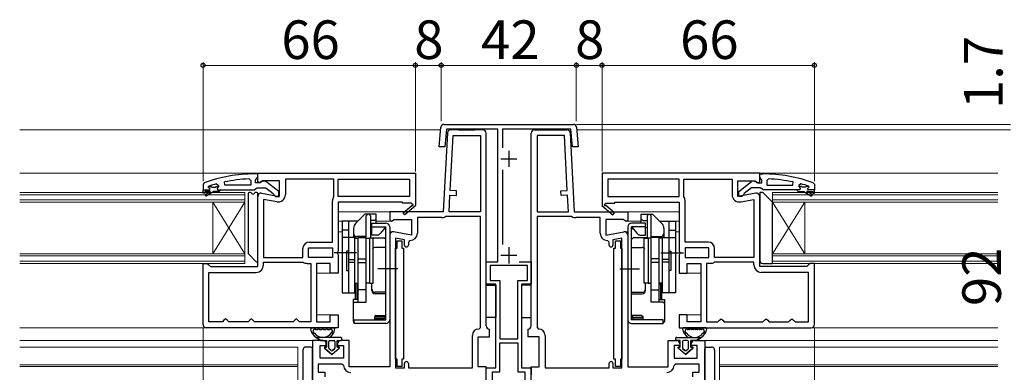
# Model space of a CAD drawing. Extents: x 105 to 1155, y 126 to 1688.
# Drawn here: x 448 to 754, y 696 to 805 of the extents above; entities that cross this region are included whole.
import ezdxf

# ---------------------------------------------------------------- set-up
doc = ezdxf.new("R2010")
doc.units = 0
for name, color, linetype, lineweight in [('YKK_11', 7, 'CONTINUOUS', 30), ('YKK_12', 2, 'CONTINUOUS', 13), ('YKK_13', 4, 'CONTINUOUS', 30), ('YKK_D', 6, 'CONTINUOUS', 13)]:
    doc.layers.add(name, color=color, linetype=linetype, lineweight=lineweight)
doc.styles.add('text-b', font='txt')

msp = doc.modelspace()

# ---------------------------------------------------------------- linework, layer by layer
at = {"layer": 'YKK_11', "linetype": 'ByBlock', "lineweight": -2, "ltscale": 0.5}
for p, q in [((578.37, 765.7), (578.92, 771.79)), ((579.91, 772.7), (620.09, 772.7)), ((621.08, 771.79), (621.63, 765.7)), ((580.67, 771.2), (580.18, 765.7)), ((596.6, 771.2), (580.67, 771.2)), ((596.6, 730), (596.6, 771.2)), ((619.33, 771.2), (598.1, 771.2)), ((598.1, 771.2), (598.1, 765.42)), ((619.82, 765.7), (619.33, 771.2)), ((580.18, 765.7), (578.37, 765.7)), ((621.63, 765.7), (619.82, 765.7)), ((522, 757.3), (521, 757.3)), ((521.65, 755.78), (522, 756.26)), ((522, 757.5), (571, 757.5)), ((522, 754.88), (522, 757.5)), ((522, 756.26), (522, 757.3)), ((571, 757.5), (571, 747.63)), ((598.1, 758.58), (598.1, 735.32)), ((678, 757.5), (629, 757.5)), ((629, 757.5), (629, 747.63)), ((678, 754.88), (678, 757.5)), ((678, 756.26), (678, 757.3)), ((678, 757.3), (679, 757.3)), ((678.35, 755.78), (678, 756.26)), ((505.33, 754.55), (505, 754.08)), ((505, 754.08), (505, 752.3)), ((506.6, 753.21), (506.67, 753.4)), ((506.6, 753.2), (506.6, 753.21)), ((506.9, 752.9), (506.6, 753.2)), ((506.67, 753.4), (506.8, 753.5)), ((506.67, 753.4), (507.51, 753.4)), ((507.51, 753.4), (507.8, 753.14)), ((507.8, 753.14), (508.8, 753.14)), ((508.8, 753.14), (509.09, 753.4)), ((509.09, 753.4), (509.8, 753.4)), ((509.17, 754.22), (509.8, 753.73)), ((509.8, 753.38), (509.42, 752.89)), ((509.42, 752.89), (509.5, 752.3)), ((509.8, 753.73), (509.8, 753.38)), ((509.8, 753.4), (509.8, 753.38)), ((511.73, 753.8), (511.63, 754.79)), ((519.8, 753.8), (511.73, 753.8)), ((519.28, 755.76), (519.8, 755.26)), ((519.8, 755.26), (519.8, 753.8)), ((521.3, 755.3), (521.65, 755.78)), ((521.3, 754.5), (521.3, 755.3)), ((522.7, 754.5), (521.3, 754.5)), ((521.32, 752.65), (521.8, 753)), ((521.8, 753), (524.5, 753)), ((522.58, 754.56), (522, 754.88)), ((523.44, 755.1), (522.58, 754.56)), ((523.1, 754.7), (522.7, 754.5)), ((528.8, 755.1), (523.44, 755.1)), ((524.5, 753), (526.8, 751.21)), ((528.5, 751.78), (524.52, 754.89)), ((528.8, 750.29), (528.8, 755.1)), ((545.6, 755.7), (530.6, 755.7)), ((530.6, 755.7), (530.6, 750.89)), ((545.6, 750.3), (545.6, 755.7)), ((547, 755.7), (569.2, 755.7)), ((547, 750.3), (547, 755.7)), ((569.2, 755.7), (569.2, 750.3)), ((653, 755.7), (630.8, 755.7)), ((630.8, 755.7), (630.8, 750.3)), ((653, 750.3), (653, 755.7)), ((654.4, 750.3), (654.4, 755.7)), ((654.4, 755.7), (669.4, 755.7)), ((669.4, 755.7), (669.4, 750.89)), ((671.2, 750.29), (671.2, 755.1)), ((671.2, 755.1), (676.56, 755.1)), ((671.5, 751.78), (675.48, 754.89)), ((675.5, 753), (673.2, 751.21)), ((678.2, 753), (675.5, 753)), ((676.56, 755.1), (677.42, 754.56)), ((676.9, 754.7), (677.3, 754.5)), ((677.3, 754.5), (678.7, 754.5)), ((677.42, 754.56), (678, 754.88)), ((678.68, 752.65), (678.2, 753)), ((678.7, 755.3), (678.35, 755.78)), ((678.7, 754.5), (678.7, 755.3)), ((680.72, 755.76), (680.2, 755.26)), ((680.2, 755.26), (680.2, 753.8)), ((680.2, 753.8), (688.27, 753.8)), ((688.27, 753.8), (688.37, 754.79)), ((690.83, 754.22), (690.2, 753.73)), ((690.2, 753.73), (690.2, 753.38)), ((690.91, 753.4), (690.2, 753.4)), ((690.2, 753.4), (690.2, 753.38)), ((690.2, 753.38), (690.58, 752.89)), ((690.58, 752.89), (690.5, 752.3)), ((691.2, 753.14), (690.91, 753.4)), ((692.2, 753.14), (691.2, 753.14)), ((692.49, 753.4), (692.2, 753.14)), ((693.33, 753.4), (692.49, 753.4)), ((693.1, 752.9), (693.4, 753.2)), ((693.33, 753.4), (693.2, 753.5)), ((693.4, 753.21), (693.33, 753.4)), ((693.4, 753.2), (693.4, 753.21)), ((694.67, 754.55), (695, 754.08)), ((695, 754.08), (695, 752.3)), ((505, 751.3), (505, 752.3)), ((505, 752.3), (506.9, 752.3)), ((505.5, 751.3), (505, 751.3)), ((507.3, 751.8), (505.5, 751.8)), ((505.5, 751.8), (505.5, 751.3)), ((505.82, 750.95), (507.3, 751.8)), ((508.3, 751.8), (506.07, 750.52)), ((510, 751.8), (508.3, 751.8)), ((509.5, 752.3), (510.3, 752.3)), ((510.3, 752.1), (510, 751.8)), ((510.3, 752.3), (520.85, 752.3)), ((510.3, 752.3), (510.3, 752.1)), ((520.85, 752.3), (521.32, 752.65)), ((522, 728.5), (522, 750.3)), ((523.17, 751.28), (528.8, 750.29)), ((526.8, 751.21), (527, 750.81)), ((527, 750.81), (527.5, 750.3)), ((527.5, 750.3), (528.5, 750.3)), ((528.5, 750.3), (528.5, 751.78)), ((545.55, 750.14), (545.6, 750.3)), ((569.2, 750.3), (547, 750.3)), ((630.8, 750.3), (653, 750.3)), ((654.45, 750.14), (654.4, 750.3)), ((676.83, 751.28), (671.2, 750.29)), ((671.5, 750.3), (671.5, 751.78)), ((672.5, 750.3), (671.5, 750.3)), ((673, 750.81), (672.5, 750.3)), ((673.2, 751.21), (673, 750.81)), ((678, 728.5), (678, 750.3)), ((679.15, 752.3), (678.68, 752.65)), ((689.7, 752.3), (679.15, 752.3)), ((690.5, 752.3), (689.7, 752.3)), ((689.7, 752.3), (689.7, 752.1)), ((689.7, 752.1), (690, 751.8)), ((690, 751.8), (691.7, 751.8)), ((691.7, 751.8), (693.93, 750.52)), ((694.18, 750.95), (692.7, 751.8)), ((692.7, 751.8), (694.5, 751.8)), ((695, 752.3), (693.1, 752.3)), ((694.5, 751.8), (694.5, 751.3)), ((694.5, 751.3), (695, 751.3)), ((695, 751.3), (695, 752.3)), ((523.8, 749.35), (523.8, 731.3)), ((527.9, 748.62), (523.8, 749.35)), ((545.2, 736.1), (545.2, 748.91)), ((567, 748.5), (547, 748.5)), ((547, 748.5), (547, 733.42)), ((567, 748.2), (567, 748.5)), ((569.75, 748.2), (567, 748.2)), ((567.14, 745.2), (569.86, 747.52)), ((571.08, 747.5), (567.66, 744.6)), ((569.93, 747.89), (569.75, 748.2)), ((571, 747.63), (571.08, 747.5)), ((629, 747.63), (628.92, 747.5)), ((628.92, 747.5), (632.34, 744.6)), ((630.07, 747.89), (630.25, 748.2)), ((632.86, 745.2), (630.14, 747.52)), ((630.25, 748.2), (633, 748.2)), ((633, 748.2), (633, 748.5)), ((633, 748.5), (653, 748.5)), ((653, 748.5), (653, 733.42)), ((654.8, 736.1), (654.8, 748.91)), ((672.1, 748.62), (676.2, 749.35)), ((676.2, 749.35), (676.2, 731.3)), ((567.66, 744.6), (567.14, 745.2)), ((632.34, 744.6), (632.86, 745.2)), ((538, 736.1), (545.2, 736.1)), ((662, 736.1), (654.8, 736.1)), ((536, 731.3), (536, 734.1)), ((537.8, 734.3), (545.2, 734.3)), ((537.8, 731.3), (537.8, 734.3)), ((545.2, 734.3), (545.2, 731.3)), ((547, 733.42), (546.81, 733.03)), ((546.81, 733.03), (546.81, 732.57)), ((546.81, 732.57), (547, 732.18)), ((547, 732.18), (547, 726.5)), ((653, 733.42), (653.19, 733.03)), ((653.19, 732.57), (653, 732.18)), ((653, 732.18), (653, 726.5)), ((653.19, 733.03), (653.19, 732.57)), ((662.2, 734.3), (654.8, 734.3)), ((654.8, 734.3), (654.8, 731.3)), ((662.2, 731.3), (662.2, 734.3)), ((664, 731.3), (664, 734.1)), ((505, 710.5), (505, 729.5)), ((505, 729.5), (506.3, 729.5)), ((506.3, 729.5), (506.8, 729)), ((506.8, 729), (507.3, 728.5)), ((507.3, 728.5), (522, 728.5)), ((523.8, 731.3), (536, 731.3)), ((523.8, 729), (523.8, 729.9)), ((523.8, 729.9), (536, 729.9)), ((536, 729.9), (536.11, 729.87)), ((537.33, 729.5), (538.5, 729.5)), ((545.2, 731.3), (537.8, 731.3)), ((538.5, 729.5), (538.5, 711.3)), ((544.5, 729.5), (540.3, 729.5)), ((540.3, 729.5), (540.3, 711.3)), ((544.5, 726.5), (544.5, 729.5)), ((593, 723), (593, 730)), ((593, 730), (596.6, 730)), ((605.8, 728.8), (594.2, 728.8)), ((594.2, 728.8), (594.2, 724.2)), ((603.27, 730), (607, 730)), ((605.8, 724.2), (605.8, 728.8)), ((607, 730), (607, 723)), ((654.8, 731.3), (662.2, 731.3)), ((655.5, 726.5), (655.5, 729.5)), ((655.5, 729.5), (659.7, 729.5)), ((659.7, 729.5), (659.7, 711.3)), ((661.5, 729.5), (661.5, 711.3)), ((662.67, 729.5), (661.5, 729.5)), ((664, 729.9), (663.89, 729.87)), ((676.2, 731.3), (664, 731.3)), ((676.2, 729.9), (664, 729.9)), ((676.2, 729), (676.2, 729.9)), ((692.7, 728.5), (678, 728.5)), ((693.2, 729), (692.7, 728.5)), ((693.7, 729.5), (693.2, 729)), ((695, 729.5), (693.7, 729.5)), ((695, 710.5), (695, 729.5)), ((506.8, 711.3), (506.8, 726.7)), ((506.8, 726.7), (521.5, 726.7)), ((547, 726.5), (544.5, 726.5)), ((653, 726.5), (655.5, 726.5)), ((693.2, 726.7), (678.5, 726.7)), ((693.2, 711.3), (693.2, 726.7)), ((596, 723), (593, 723)), ((594.2, 724.2), (597.2, 724.2)), ((596, 697), (596, 723)), ((597.2, 724.2), (597.2, 706)), ((602.8, 706), (602.8, 724.2)), ((602.8, 724.2), (605.8, 724.2)), ((607, 723), (604, 723)), ((604, 723), (604, 697)), ((544.5, 711.3), (544.5, 713.5)), ((544.5, 713.5), (547, 713.5)), ((547, 713.5), (547, 709.5)), ((655.5, 713.5), (653, 713.5)), ((653, 713.5), (653, 709.5)), ((655.5, 711.3), (655.5, 713.5)), ((511, 711.3), (506.8, 711.3)), ((511.5, 711.8), (511, 711.3)), ((512, 712.3), (511.5, 711.8)), ((512.5, 711.8), (512, 712.3)), ((513, 711.3), (512.5, 711.8)), ((519, 711.3), (513, 711.3)), ((519.5, 711.8), (519, 711.3)), ((520, 712.3), (519.5, 711.8)), ((520.5, 711.8), (520, 712.3)), ((521, 711.3), (520.5, 711.8)), ((533, 711.3), (521, 711.3)), ((533.5, 711.8), (533, 711.3)), ((534, 712.3), (533.5, 711.8)), ((534.5, 711.8), (534, 712.3)), ((535, 711.3), (534.5, 711.8)), ((538.5, 711.3), (535, 711.3)), ((540.3, 711.3), (544.5, 711.3)), ((659.7, 711.3), (655.5, 711.3)), ((661.5, 711.3), (665, 711.3)), ((665, 711.3), (665.5, 711.8)), ((665.5, 711.8), (666, 712.3)), ((666, 712.3), (666.5, 711.8)), ((666.5, 711.8), (667, 711.3)), ((667, 711.3), (679, 711.3)), ((679, 711.3), (679.5, 711.8)), ((679.5, 711.8), (680, 712.3)), ((680, 712.3), (680.5, 711.8)), ((680.5, 711.8), (681, 711.3)), ((681, 711.3), (687, 711.3)), ((687, 711.3), (687.5, 711.8)), ((687.5, 711.8), (688, 712.3)), ((688, 712.3), (688.5, 711.8)), ((688.5, 711.8), (689, 711.3)), ((689, 711.3), (693.2, 711.3)), ((547, 709.5), (506, 709.5)), ((653, 709.5), (694, 709.5)), ((597.2, 706), (602.8, 706)), ((597.2, 695.8), (597.2, 704.8)), ((597.2, 704.8), (602.8, 704.8)), ((602.8, 704.8), (602.8, 695.8)), ((593, 695), (593, 697)), ((593, 697), (596, 697)), ((595, 681.3), (595, 695.8)), ((595, 695.8), (597.2, 695.8)), ((602.8, 695.8), (605, 695.8)), ((604, 697), (607, 697)), ((605, 695.8), (605, 681.3)), ((607, 697), (607, 695))]:
    msp.add_line(p, q, dxfattribs=at)
at = {"layer": 'YKK_11'}
for p, q in [((580.95, 770.05), (579.66, 745.5)), ((581.82, 752.18), (582.71, 769.2)), ((592, 771), (581.95, 771)), ((582.71, 769.2), (591.2, 769.2)), ((591.2, 769.2), (591.2, 745.5)), ((593, 710.1), (593, 770)), ((607, 710.1), (607, 770)), ((608, 771), (618.05, 771)), ((608.8, 769.2), (608.8, 745.5)), ((617.29, 769.2), (608.8, 769.2)), ((618.18, 752.18), (617.29, 769.2)), ((619.05, 770.05), (620.34, 745.5)), ((581.47, 745.5), (581.74, 750.68)), ((581.74, 750.68), (583.73, 750.58)), ((583.81, 752.08), (581.82, 752.18)), ((583.73, 750.58), (583.81, 752.08)), ((616.19, 752.08), (618.18, 752.18)), ((616.27, 750.58), (616.19, 752.08)), ((618.26, 750.68), (616.27, 750.58)), ((618.53, 745.5), (618.26, 750.68)), ((579.66, 745.5), (563, 745.5)), ((563, 745.5), (563, 742.89)), ((579.16, 743.7), (571.6, 743.7)), ((571.6, 743.7), (571.6, 738.89)), ((580.61, 744.1), (580.35, 744.03)), ((591.2, 744.1), (580.61, 744.1)), ((591.2, 745.5), (581.47, 745.5)), ((591.2, 709.6), (591.2, 744.1)), ((608.8, 745.5), (618.53, 745.5)), ((619.39, 744.1), (608.8, 744.1)), ((608.8, 744.1), (608.8, 709.6)), ((619.65, 744.03), (619.39, 744.1)), ((620.34, 745.5), (637, 745.5)), ((628.4, 743.7), (620.84, 743.7)), ((628.4, 738.89), (628.4, 743.7)), ((637, 745.5), (637, 742.81)), ((563, 742.89), (563.59, 742.57)), ((563.59, 742.57), (564.44, 743.1)), ((564.44, 743.1), (569.8, 743.1)), ((569.8, 743.1), (569.8, 738.29)), ((635.56, 743.1), (630.2, 743.1)), ((630.2, 743.1), (630.2, 738.29)), ((636.48, 742.52), (635.56, 743.1)), ((637, 742.81), (636.48, 742.52)), ((563, 738.3), (563, 697.4)), ((569.8, 738.29), (564.17, 739.28)), ((630.2, 738.29), (635.83, 739.28)), ((637, 738.3), (637, 697.4)), ((564.8, 737.35), (564.8, 697)), ((567.6, 736.85), (564.8, 737.35)), ((567.6, 735.19), (567.6, 736.85)), ((569.3, 736.59), (568.8, 736.09)), ((568.8, 736.09), (568.8, 735.19)), ((631.2, 736.09), (630.7, 736.59)), ((631.2, 735.19), (631.2, 736.09)), ((635.2, 737.35), (632.4, 736.85)), ((632.4, 736.85), (632.4, 735.19)), ((635.2, 697), (635.2, 737.35)), ((588.7, 697), (588.7, 707.1)), ((590.7, 709.1), (591.2, 709.6)), ((594, 706.7), (594, 709.1)), ((606, 706.7), (606, 709.1)), ((608.8, 709.6), (609.3, 709.1)), ((611.3, 707.1), (611.3, 697)), ((542.3, 705.5), (539, 705.5)), ((539, 705.5), (539, 680.8)), ((541.4, 700), (541.4, 704)), ((541.4, 704), (543.3, 704)), ((543.3, 704), (543.3, 704.5)), ((546.8, 704.5), (546.8, 704)), ((546.8, 704), (548.6, 704)), ((550.4, 705.5), (547.8, 705.5)), ((548.6, 704), (548.6, 700)), ((550.4, 697.4), (550.4, 705.5)), ((590.5, 697.4), (590.5, 706.7)), ((590.5, 706.7), (594, 706.7)), ((609.5, 706.7), (606, 706.7)), ((609.5, 697.4), (609.5, 706.7)), ((649.6, 697.4), (649.6, 705.5)), ((649.6, 705.5), (652.2, 705.5)), ((653.2, 704), (651.4, 704)), ((651.4, 704), (651.4, 700)), ((653.2, 704.5), (653.2, 704)), ((656.7, 704), (656.7, 704.5)), ((658.6, 704), (656.7, 704)), ((657.7, 705.5), (661, 705.5)), ((658.6, 700), (658.6, 704)), ((661, 705.5), (661, 680.8)), ((548.1, 698.2), (540.8, 698.2)), ((540.8, 698.2), (540.8, 695.7)), ((548.6, 700), (541.4, 700)), ((548.6, 697.74), (548.1, 698.2)), ((567.6, 697), (567.6, 698.4)), ((568.8, 698.4), (568.8, 697)), ((631.2, 697), (631.2, 698.4)), ((632.4, 698.4), (632.4, 697)), ((651.4, 700), (658.6, 700)), ((651.9, 698.2), (651.4, 697.74)), ((659.2, 698.2), (651.9, 698.2)), ((659.2, 695.7), (659.2, 698.2)), ((540.8, 695.7), (542.8, 695.7)), ((542.8, 695.7), (542.8, 694.2)), ((563, 697.4), (550.4, 697.4)), ((564.8, 697), (567.6, 697)), ((568.8, 697), (588.7, 697)), ((593, 697.4), (590.5, 697.4)), ((593, 679.5), (593, 697.4)), ((607, 679.5), (607, 697.4)), ((607, 697.4), (609.5, 697.4)), ((611.3, 697), (631.2, 697)), ((632.4, 697), (635.2, 697)), ((637, 697.4), (649.6, 697.4)), ((657.2, 694.2), (657.2, 695.7)), ((657.2, 695.7), (659.2, 695.7))]:
    msp.add_line(p, q, dxfattribs=at)
at = {"layer": 'YKK_11', "ltscale": 0.5}
for p, q in [((600, 764.5), (600, 759.5)), ((597.5, 762), (602.5, 762)), ((600, 734.5), (600, 729.5)), ((597.5, 732), (602.5, 732))]:
    msp.add_line(p, q, dxfattribs=at)
at = {"layer": 'YKK_11', "linetype": 'ByBlock', "lineweight": -2, "ltscale": 0.5}
for centre, radius, start, end in [((579.91, 771.7), 1, 90, 174.8725), ((620.09, 771.7), 1, 5.1276, 90), ((521, 711.3), 46, 90, 109.917), ((679, 711.3), 46, 70.083, 90), ((520.95, 711.3), 44.5, 105.3529, 108.5338), ((506.9, 752.6), 0.3, 270, 90), ((521.36, 708.39), 47.41, 92.5215, 101.8508), ((523.9, 754.1), 1, 51.9133, 143.1301), ((676.1, 754.1), 1, 36.8699, 128.0867), ((678.64, 708.39), 47.41, 78.1492, 87.4785), ((679.05, 711.3), 44.5, 71.4662, 74.6471), ((693.1, 752.6), 0.3, 90, 270), ((505.95, 750.74), 0.25, 120, 300.0001), ((523, 750.3), 1, 80, 180), ((528.3, 750.89), 2.3, 260, 360), ((547.5, 748.91), 2.3, 147.7958, 180), ((652.5, 748.91), 2.3, 360, 32.2042), ((671.7, 750.89), 2.3, 180, 280), ((677, 750.3), 1, 360, 100), ((694.05, 750.74), 0.25, 239.9999, 60), ((570.05, 747.68), 0.25, 220.357, 120), ((629.95, 747.68), 0.25, 60, 319.643), ((538, 734.1), 2, 90, 180), ((662, 734.1), 2, 0, 90), ((521.5, 729), 2.3, 270, 360), ((537.33, 731.7), 2.2, 236.4427, 270), ((662.67, 731.7), 2.2, 270, 303.5573), ((678.5, 729), 2.3, 180, 270), ((506, 710.5), 1, 180, 270), ((694, 710.5), 1, 270, 360)]:
    msp.add_arc(centre, radius, start, end, dxfattribs=at)
at = {"layer": 'YKK_11'}
for centre, radius, start, end in [((581.95, 770), 1, 90, 177), ((592, 770), 1, 0, 90), ((608, 770), 1, 90, 180), ((618.05, 770), 1, 3, 90), ((579.16, 746), 2.3, 270, 301.0027), ((620.84, 746), 2.3, 238.9973, 270), ((564, 738.3), 1, 80, 180), ((569.3, 738.89), 2.3, 270, 360), ((630.7, 738.89), 2.3, 180, 270), ((636, 738.3), 1, 0, 100), ((568.2, 735.19), 0.6, 180, 0), ((631.8, 735.19), 0.6, 180, 0), ((594, 710.1), 1, 180, 270), ((606, 710.1), 1, 270, 0), ((590.7, 707.1), 2, 90, 180), ((609.3, 707.1), 2, 0, 90), ((542.3, 704.5), 1, 0, 90), ((547.8, 704.5), 1, 90, 180), ((652.2, 704.5), 1, 0, 90), ((657.7, 704.5), 1, 90, 180), ((568.2, 698.4), 0.6, 0, 180), ((631.8, 698.4), 0.6, 360, 180), ((550.89, 697.9), 2.3, 184.096, 270), ((649.11, 697.9), 2.3, 270, 355.904)]:
    msp.add_arc(centre, radius, start, end, dxfattribs=at)
at = {"layer": 'YKK_12'}
for p, q in [((448, 771), (578.85, 771)), ((621.15, 771), (752, 771)), ((448, 757.5), (522.5, 757.5)), ((677.5, 757.5), (752, 757.5)), ((518, 751.5), (448, 751.5)), ((518, 750.8), (448, 750.8)), ((518, 748.5), (518, 751.5)), ((682, 748.5), (682, 751.5)), ((682, 751.5), (752, 751.5)), ((682, 750.8), (752, 750.8)), ((448, 749.2), (518, 749.2)), ((448, 748.5), (518, 748.5)), ((508, 732.5), (508, 748.5)), ((518, 732.5), (508, 748.5)), ((518, 748.5), (508, 732.5)), ((518, 732.5), (518, 748.5)), ((752, 749.2), (682, 749.2)), ((752, 748.5), (682, 748.5)), ((682, 732.5), (682, 748.5)), ((682, 732.5), (692, 748.5)), ((682, 748.5), (692, 732.5)), ((692, 732.5), (692, 748.5)), ((563.5, 745.5), (547, 745.5)), ((636.5, 745.5), (653, 745.5)), ((548.2, 742.6), (547, 742.6)), ((563.5, 742.6), (558.8, 742.6)), ((636.5, 742.6), (641.2, 742.6)), ((646.9, 742.6), (653, 742.6)), ((548.2, 739.3), (547, 739.3)), ((563.96, 739.3), (563, 739.3)), ((636, 739.3), (637, 739.3)), ((651.8, 739.3), (653, 739.3)), ((518, 732.5), (448, 732.5)), ((518, 731.8), (448, 731.8)), ((518, 729.5), (518, 732.5)), ((682, 729.5), (682, 732.5)), ((682, 732.5), (752, 732.5)), ((682, 731.8), (752, 731.8)), ((448, 730.2), (518, 730.2)), ((448, 729.5), (518, 729.5)), ((752, 730.2), (682, 730.2)), ((752, 729.5), (682, 729.5)), ((545, 726.5), (540.3, 726.5)), ((654.3, 726.5), (659.7, 726.5)), ((545, 713.5), (540.3, 713.5)), ((654.3, 713.5), (659.7, 713.5)), ((448, 709.5), (506, 709.5)), ((694, 709.5), (752, 709.5)), ((448, 705.5), (539.5, 705.5)), ((660.5, 705.5), (752, 705.5)), ((534.5, 703.5), (448, 703.5)), ((534.5, 688), (534.5, 703.5)), ((665.5, 688), (665.5, 703.5)), ((665.5, 703.5), (752, 703.5)), ((534.5, 698), (448, 698)), ((665.5, 698), (752, 698)), ((448, 697.5), (534.5, 697.5)), ((665.5, 697.5), (752, 697.5))]:
    msp.add_line(p, q, dxfattribs=at)
at = {"layer": 'YKK_13'}
for p, q in [((589.47, 771.2), (584.47, 771.2)), ((584.47, 771.2), (584.47, 771)), ((584.47, 771), (589.47, 771)), ((589.47, 771), (589.47, 771.2)), ((610.53, 771.2), (615.53, 771.2)), ((610.53, 771), (610.53, 771.2)), ((615.53, 771), (610.53, 771)), ((615.53, 771.2), (615.53, 771)), ((519, 751.2), (519, 732.62)), ((519.76, 751.5), (519.3, 751.5)), ((521.7, 751.5), (521.24, 751.5)), ((522, 730.22), (522, 751.2)), ((679, 751.5), (678, 751.5)), ((678, 751.5), (678, 730.5)), ((682, 748.5), (679, 751.5)), ((682, 729.5), (682, 748.5)), ((519.09, 732.41), (521.49, 730.01)), ((679, 729.5), (682, 729.5)), ((593, 722.7), (596, 722.7)), ((593, 712.7), (593, 722.7)), ((596, 722.7), (596, 712.7)), ((607, 722.7), (604, 722.7)), ((604, 722.7), (604, 712.7)), ((607, 712.7), (607, 722.7)), ((596, 712.7), (593, 712.7)), ((604, 712.7), (607, 712.7)), ((538.74, 709.5), (545.66, 709.5)), ((540.14, 708.9), (540.57, 708.9)), ((541.37, 708.9), (541.8, 708.9)), ((542.6, 708.9), (543.03, 708.9)), ((543.83, 708.9), (544.26, 708.9)), ((661.26, 709.5), (654.33, 709.5)), ((656.16, 708.9), (655.73, 708.9)), ((657.39, 708.9), (656.96, 708.9)), ((658.62, 708.9), (658.19, 708.9)), ((659.86, 708.9), (659.42, 708.9)), ((547.7, 706.5), (540.15, 706.5)), ((540.15, 706.5), (541.6, 705.5)), ((541.6, 705.5), (540.15, 706.5)), ((541.6, 705.5), (543.4, 705.5)), ((541.6, 705.5), (543.4, 705.5)), ((543.4, 705.5), (543.4, 703.5)), ((543.4, 703.5), (543.4, 705.5)), ((544.1, 703.2), (544.1, 705.2)), ((544.1, 703.2), (544.1, 705.2)), ((544.4, 705.5), (545.7, 705.5)), ((544.4, 705.5), (545.7, 705.5)), ((546, 705.2), (546, 703.2)), ((546, 705.2), (546, 703.2)), ((546.7, 705.5), (547.7, 705.5)), ((546.7, 703.5), (546.7, 705.5)), ((546.7, 705.5), (547.7, 705.5)), ((546.7, 703.5), (546.7, 705.5)), ((652.29, 706.5), (659.84, 706.5)), ((653.29, 705.5), (652.29, 705.5)), ((653.29, 705.5), (652.29, 705.5)), ((653.29, 703.5), (653.29, 705.5)), ((653.29, 703.5), (653.29, 705.5)), ((653.99, 705.2), (653.99, 703.2)), ((653.99, 705.2), (653.99, 703.2)), ((655.59, 705.5), (654.29, 705.5)), ((655.59, 705.5), (654.29, 705.5)), ((655.89, 703.2), (655.89, 705.2)), ((655.89, 703.2), (655.89, 705.2)), ((656.59, 705.5), (656.59, 703.5)), ((658.39, 705.5), (656.59, 705.5)), ((656.59, 703.5), (656.59, 705.5)), ((658.39, 705.5), (656.59, 705.5)), ((659.84, 706.5), (658.39, 705.5)), ((658.39, 705.5), (659.84, 706.5)), ((536, 702.5), (536, 682)), ((538.5, 703.49), (537, 703.5)), ((539, 702.49), (539, 702.99)), ((539, 682.01), (539, 702.49)), ((542.77, 703.14), (545.05, 701.2)), ((545.05, 701.2), (542.77, 703.14)), ((543.4, 703.5), (542.9, 703.5)), ((542.9, 703.5), (543.4, 703.5)), ((544.86, 702.42), (544.21, 702.97)), ((544.86, 702.42), (544.21, 702.97)), ((545.05, 701.2), (547.33, 703.14)), ((545.05, 701.2), (547.33, 703.14)), ((545.89, 702.97), (545.24, 702.42)), ((545.24, 702.42), (545.89, 702.97)), ((547.2, 703.5), (546.7, 703.5)), ((546.7, 703.5), (547.2, 703.5)), ((654.94, 701.2), (652.66, 703.14)), ((654.94, 701.2), (652.66, 703.14)), ((652.79, 703.5), (653.29, 703.5)), ((653.29, 703.5), (652.79, 703.5)), ((654.1, 702.97), (654.75, 702.42)), ((654.75, 702.42), (654.1, 702.97)), ((657.22, 703.14), (654.94, 701.2)), ((654.94, 701.2), (657.22, 703.14)), ((655.14, 702.42), (655.79, 702.97)), ((655.14, 702.42), (655.79, 702.97)), ((656.59, 703.5), (657.09, 703.5)), ((657.09, 703.5), (656.59, 703.5)), ((661, 702.49), (661, 702.99)), ((661, 682.01), (661, 702.49)), ((661.5, 703.49), (663, 703.5)), ((664, 702.5), (664, 682))]:
    msp.add_line(p, q, dxfattribs=at)
at = {"layer": 'YKK_13', "linetype": 'ByBlock', "lineweight": -2}
for p, q in [((555.3, 744.8), (552.39, 741.89)), ((558.8, 744.8), (555.3, 744.8)), ((555.7, 744.3), (556.2, 744.8)), ((555.7, 737.5), (555.7, 744.3)), ((556.5, 744.8), (557, 744.3)), ((557, 744.3), (557, 737.43)), ((558.8, 742), (558.8, 744.8)), ((641.2, 742), (641.2, 744.8)), ((641.2, 744.8), (644.7, 744.8)), ((643.5, 744.8), (643, 744.3)), ((643, 744.3), (643, 737.43)), ((644.3, 744.3), (643.8, 744.8)), ((644.3, 737.5), (644.3, 744.3)), ((644.7, 744.8), (647.61, 741.89)), ((548.2, 742.6), (548.2, 720.3)), ((553, 742.6), (548.2, 742.6)), ((550.2, 742.6), (550.2, 720.3)), ((553, 742.5), (553, 742.6)), ((558.3, 742.8), (557, 742.8)), ((557.5, 738.3), (557.5, 742)), ((557.5, 742), (561.8, 742)), ((557.5, 740.8), (561.8, 740.8)), ((558.8, 743.3), (558.3, 742.8)), ((561.8, 740.8), (560.06, 738.73)), ((561.8, 712), (561.8, 740.8)), ((563, 740.8), (563, 712)), ((637, 740.8), (637, 712)), ((642.5, 742), (638.2, 742)), ((638.2, 712), (638.2, 740.8)), ((638.2, 740.8), (639.94, 738.73)), ((642.5, 740.8), (638.2, 740.8)), ((641.2, 743.3), (641.7, 742.8)), ((641.7, 742.8), (643, 742.8)), ((642.5, 738.3), (642.5, 742)), ((647, 742.5), (647, 742.6)), ((647, 742.6), (651.8, 742.6)), ((649.8, 742.6), (649.8, 720.3)), ((651.8, 742.6), (651.8, 720.3)), ((550.2, 739.8), (548.2, 739.8)), ((551.8, 740.47), (551.8, 737.5)), ((555.7, 737.8), (552.8, 737.8)), ((557.5, 740.6), (557, 740.6)), ((559.14, 738.3), (557.5, 738.3)), ((561.57, 740.52), (561.8, 740.1)), ((638.43, 740.52), (638.2, 740.1)), ((640.86, 738.3), (642.5, 738.3)), ((642.5, 740.6), (643, 740.6)), ((644.3, 737.8), (647.2, 737.8)), ((648.2, 740.47), (648.2, 737.5)), ((649.8, 739.8), (651.8, 739.8)), ((552.2, 737.5), (548.2, 737.5)), ((552.2, 720.3), (552.2, 737.5)), ((552.2, 737.3), (553.2, 737.3)), ((553.2, 717.48), (553.2, 737.5)), ((553.2, 737.5), (555.7, 737.5)), ((555.7, 717.48), (555.7, 737.5)), ((555.7, 737.3), (556.7, 737.3)), ((556.7, 737.3), (556.7, 723.3)), ((557.9, 737.3), (556.7, 737.3)), ((557, 737.43), (561.3, 737.43)), ((557.9, 723.3), (557.9, 737.3)), ((561.3, 737.43), (561.8, 736.93)), ((638.7, 737.43), (638.2, 736.93)), ((643, 737.43), (638.7, 737.43)), ((642.1, 723.3), (642.1, 737.3)), ((642.1, 737.3), (643.3, 737.3)), ((644.3, 737.3), (643.3, 737.3)), ((643.3, 737.3), (643.3, 723.3)), ((646.8, 737.5), (644.3, 737.5)), ((644.3, 717.48), (644.3, 737.5)), ((646.8, 717.48), (646.8, 737.5)), ((647.8, 737.3), (646.8, 737.3)), ((647.8, 720.3), (647.8, 737.5)), ((647.8, 737.5), (651.8, 737.5)), ((552.7, 732.8), (545.7, 732.8)), ((550.2, 733.3), (549.6, 733.3)), ((549.6, 733.3), (549.6, 727.3)), ((561.8, 734.42), (558.5, 734.42)), ((638.2, 734.42), (641.5, 734.42)), ((647.3, 732.8), (654.3, 732.8)), ((649.8, 733.3), (650.4, 733.3)), ((650.4, 733.3), (650.4, 727.3)), ((550.2, 730.69), (552.2, 730.69)), ((550.2, 729.91), (552.2, 729.91)), ((553.2, 730.87), (555.7, 730.87)), ((553.2, 729.73), (555.7, 729.73)), ((646.8, 730.87), (644.3, 730.87)), ((646.8, 729.73), (644.3, 729.73)), ((649.8, 730.69), (647.8, 730.69)), ((649.8, 729.91), (647.8, 729.91)), ((549.6, 727.3), (550.2, 727.3)), ((565.5, 727.8), (559.3, 727.8)), ((634.5, 727.8), (640.7, 727.8)), ((650.4, 727.3), (649.8, 727.3)), ((552.2, 723.3), (553.2, 723.3)), ((552.4, 718.23), (552.4, 723.3)), ((553.2, 723.16), (552.8, 723.16)), ((552.8, 723.16), (552.8, 718.23)), ((556.7, 723.3), (555.7, 723.3)), ((556.7, 723.3), (557.9, 723.3)), ((557.5, 721.06), (557.5, 723.3)), ((643.3, 723.3), (642.1, 723.3)), ((642.5, 721.06), (642.5, 723.3)), ((643.3, 723.3), (644.3, 723.3)), ((647.8, 723.3), (646.8, 723.3)), ((646.8, 723.16), (647.2, 723.16)), ((647.2, 723.16), (647.2, 718.23)), ((647.6, 718.23), (647.6, 723.3)), ((548.2, 720.3), (552.2, 720.3)), ((555.7, 721.3), (553.2, 721.3)), ((561.8, 720.51), (558.5, 720.51)), ((561.8, 720.06), (558.5, 720.06)), ((638.2, 720.51), (641.5, 720.51)), ((638.2, 720.06), (641.5, 720.06)), ((644.3, 721.3), (646.8, 721.3)), ((651.8, 720.3), (647.8, 720.3)), ((553.2, 718.23), (551.6, 718.23)), ((551.6, 718.23), (551.6, 711.56)), ((551.6, 716.98), (552.1, 717.48)), ((552.1, 717.48), (555.7, 717.48)), ((647.9, 717.48), (644.3, 717.48)), ((646.8, 718.23), (648.4, 718.23)), ((648.4, 716.98), (647.9, 717.48)), ((648.4, 718.23), (648.4, 711.56)), ((558.67, 713.26), (561.8, 713.26)), ((561.8, 713.26), (561.3, 712.8)), ((641.33, 713.26), (638.2, 713.26)), ((638.2, 713.26), (638.7, 712.8)), ((551.6, 711.56), (552, 711.07)), ((552, 710.8), (552, 712)), ((552, 712), (561.8, 712)), ((561.8, 710.8), (552, 710.8)), ((558.3, 712.89), (558.3, 712)), ((561.3, 712.8), (558.3, 712.8)), ((558.4, 712.3), (558.3, 712.31)), ((561.3, 712.3), (558.4, 712.3)), ((561.8, 712.8), (561.3, 712.3)), ((638.2, 712.8), (638.7, 712.3)), ((648, 712), (638.2, 712)), ((638.2, 710.8), (648, 710.8)), ((638.7, 712.8), (641.7, 712.8)), ((638.7, 712.3), (641.6, 712.3)), ((641.6, 712.3), (641.7, 712.31)), ((641.7, 712.89), (641.7, 712)), ((648, 710.8), (648, 712)), ((648.4, 711.56), (648, 711.07))]:
    msp.add_line(p, q, dxfattribs=at)
at = {"layer": 'YKK_13', "linetype": 'ByBlock', "lineweight": -2, "ltscale": 0.5}
for p, q in [((565.3, 734.25), (565.3, 736.5)), ((565.3, 736.5), (566.8, 736.5)), ((566.8, 736.5), (566.8, 734.25)), ((633.2, 734.25), (633.2, 736.5)), ((633.2, 736.5), (634.7, 736.5)), ((634.7, 736.5), (634.7, 734.25)), ((564.8, 699.75), (564.8, 734.25)), ((564.8, 734.25), (565.3, 734.25)), ((566.8, 734.25), (567.3, 734.25)), ((567.3, 734.25), (567.3, 699.75)), ((632.7, 699.75), (632.7, 734.25)), ((632.7, 734.25), (633.2, 734.25)), ((634.7, 734.25), (635.2, 734.25)), ((635.2, 734.25), (635.2, 699.75)), ((565.3, 699.75), (564.8, 699.75)), ((565.3, 697.5), (565.3, 699.75)), ((567.3, 699.75), (566.8, 699.75)), ((566.8, 699.75), (566.8, 697.5)), ((633.2, 699.75), (632.7, 699.75)), ((633.2, 697.5), (633.2, 699.75)), ((635.2, 699.75), (634.7, 699.75)), ((634.7, 699.75), (634.7, 697.5)), ((566.8, 697.5), (565.3, 697.5)), ((634.7, 697.5), (633.2, 697.5))]:
    msp.add_line(p, q, dxfattribs=at)
at = {"layer": 'YKK_13'}
for centre, radius, start, end in [((519.3, 751.2), 0.3, 90, 180), ((519.76, 751.2), 0.3, 22.0243, 90), ((520.5, 751.5), 0.5, 202.0243, 337.9757), ((521.24, 751.2), 0.3, 90, 157.9757), ((521.7, 751.2), 0.3, 0, 90), ((519.3, 732.62), 0.3, 180, 225), ((521.7, 730.22), 0.3, 225, 0), ((679, 730.5), 1, 180, 270), ((538.74, 709.2), 0.3, 90, 188.2061), ((542.2, 709.7), 3.8, 188.2061, 237.3631), ((539.52, 708.6), 0.3, 110.0221, 202.2818), ((539.43, 708.1), 0.2, 153.367, 266.633), ((542.2, 709.7), 3.2, 202.2818, 203.1478), ((538.98, 708.32), 0.3, 333.367, 23.1478), ((539.31, 709.16), 0.3, 290.0221, 328.1651), ((539.4, 707.6), 0.3, 36.8522, 86.633), ((539.74, 708.9), 0.2, 36.8699, 148.1651), ((542.2, 709.7), 3.2, 216.8522, 323.1478), ((540.14, 709.2), 0.3, 216.8699, 270), ((540.57, 709.2), 0.3, 270, 323.1301), ((540.97, 708.9), 0.2, 36.8699, 143.1301), ((541.37, 709.2), 0.3, 216.8699, 270), ((541.8, 709.2), 0.3, 270, 323.1301), ((542.2, 708.9), 0.2, 36.8699, 143.1301), ((542.6, 709.2), 0.3, 216.8699, 270), ((543.03, 709.2), 0.3, 270, 323.1301), ((543.43, 708.9), 0.2, 36.8699, 143.1301), ((543.83, 709.2), 0.3, 216.8699, 270), ((542.2, 709.7), 3.8, 302.6369, 351.7939), ((544.26, 709.2), 0.3, 270, 323.1301), ((544.66, 708.9), 0.2, 31.8349, 143.1301), ((545, 707.6), 0.3, 93.367, 143.1478), ((545.09, 709.16), 0.3, 211.8349, 249.9779), ((544.97, 708.1), 0.2, 273.367, 26.633), ((544.88, 708.6), 0.3, 337.7182, 69.9779), ((545.42, 708.32), 0.3, 156.8522, 206.633), ((542.2, 709.7), 3.2, 336.8522, 337.7182), ((545.66, 709.2), 0.3, 351.7939, 90), ((654.33, 709.2), 0.3, 90, 188.2061), ((657.79, 709.7), 3.8, 188.2061, 237.3631), ((655.11, 708.6), 0.3, 110.0221, 202.2818), ((655.02, 708.1), 0.2, 153.367, 266.633), ((657.79, 709.7), 3.2, 202.2818, 203.1478), ((654.57, 708.32), 0.3, 333.367, 23.1478), ((654.9, 709.16), 0.3, 290.0221, 328.1651), ((654.99, 707.6), 0.3, 36.8522, 86.633), ((655.33, 708.9), 0.2, 36.8699, 148.1651), ((657.79, 709.7), 3.2, 216.8522, 323.1478), ((655.73, 709.2), 0.3, 216.8699, 270), ((656.16, 709.2), 0.3, 270, 323.1301), ((656.56, 708.9), 0.2, 36.8699, 143.1301), ((656.96, 709.2), 0.3, 216.8699, 270), ((657.39, 709.2), 0.3, 270, 323.1301), ((657.79, 708.9), 0.2, 36.8699, 143.1301), ((658.19, 709.2), 0.3, 216.8699, 270), ((658.62, 709.2), 0.3, 270, 323.1301), ((659.02, 708.9), 0.2, 36.8699, 143.1301), ((659.42, 709.2), 0.3, 216.8699, 270), ((657.79, 709.7), 3.8, 302.6369, 351.7939), ((659.86, 709.2), 0.3, 270, 323.1301), ((660.26, 708.9), 0.2, 31.8349, 143.1301), ((660.59, 707.6), 0.3, 93.367, 143.1478), ((660.68, 709.16), 0.3, 211.8349, 249.9779), ((660.56, 708.1), 0.2, 273.367, 26.633), ((660.47, 708.6), 0.3, 337.7182, 69.9779), ((661.01, 708.32), 0.3, 156.8522, 206.633), ((657.79, 709.7), 3.2, 336.8522, 337.7182), ((661.26, 709.2), 0.3, 351.7939, 90), ((544.4, 705.2), 0.3, 90, 180), ((544.4, 705.2), 0.3, 90, 180), ((545.7, 705.2), 0.3, 0, 90), ((545.7, 705.2), 0.3, 0, 90), ((547.7, 706), 0.5, 270.1146, 89.8854), ((547.7, 706), 0.5, 270, 90.1146), ((547.7, 706), 0.5, 270, 270.1147), ((652.29, 706), 0.5, 90.1146, 269.8854), ((652.29, 706), 0.5, 89.8854, 270), ((652.29, 706), 0.5, 269.8853, 270), ((654.29, 705.2), 0.3, 90, 180), ((654.29, 705.2), 0.3, 90, 180), ((655.59, 705.2), 0.3, 0, 90), ((655.59, 705.2), 0.3, 0, 90), ((537, 702.5), 1, 90, 180), ((538.5, 702.99), 0.5, 0, 89.5), ((542.9, 703.3), 0.202, 90, 229.5362), ((542.9, 703.3), 0.202, 90, 229.5362), ((544.4, 703.2), 0.3, 180, 229.5362), ((544.4, 703.2), 0.3, 180, 229.5362), ((545.05, 702.65), 0.3, 229.5362, 310.4638), ((545.05, 702.65), 0.3, 229.5362, 310.4638), ((545.7, 703.2), 0.3, 310.4638, 0), ((545.7, 703.2), 0.3, 310.4638, 0), ((547.2, 703.3), 0.202, 310.4638, 90), ((547.2, 703.3), 0.202, 310.4638, 90), ((652.79, 703.3), 0.202, 90, 229.5362), ((652.79, 703.3), 0.202, 90, 229.5362), ((654.29, 703.2), 0.3, 180, 229.5362), ((654.29, 703.2), 0.3, 180, 229.5362), ((654.94, 702.65), 0.3, 229.5362, 310.4638), ((654.94, 702.65), 0.3, 229.5362, 310.4638), ((655.59, 703.2), 0.3, 310.4638, 0), ((655.59, 703.2), 0.3, 310.4638, 0), ((657.09, 703.3), 0.202, 310.4638, 90), ((657.09, 703.3), 0.202, 310.4638, 90), ((661.5, 702.99), 0.5, 90.5, 180), ((663, 702.5), 1, 0, 90)]:
    msp.add_arc(centre, radius, start, end, dxfattribs=at)
at = {"layer": 'YKK_13', "linetype": 'ByBlock', "lineweight": -2}
for centre, radius, start, end in [((553.8, 740.47), 2, 135, 180), ((561.8, 740.8), 1.2, 0, 90), ((638.2, 740.8), 1.2, 90, 180), ((646.2, 740.47), 2, 0, 45), ((552.8, 738.8), 1, 180, 270), ((559.14, 739.5), 1.2, 270, 320), ((640.86, 739.5), 1.2, 220, 270), ((647.2, 738.8), 1, 270, 0), ((558.5, 733.42), 1, 90, 143.1301), ((641.5, 733.42), 1, 36.8699, 90), ((552.8, 724.1), 1, 233.1301, 246.4218), ((647.2, 724.1), 1, 293.5782, 306.8699), ((558.5, 721.51), 1, 180, 270), ((558.5, 721.06), 1, 180, 270), ((641.5, 721.51), 1, 270, 0), ((641.5, 721.06), 1, 270, 0), ((561.8, 712), 1.2, 270, 0), ((638.2, 712), 1.2, 180, 270)]:
    msp.add_arc(centre, radius, start, end, dxfattribs=at)
for points in [[(558.67, 713.26), (558.66, 713.26), (558.64, 713.26), (558.58, 713.25), (558.52, 713.22), (558.45, 713.17), (558.38, 713.11), (558.33, 713.03), (558.31, 712.95), (558.3, 712.89), (558.3, 712.87), (558.3, 712.87)], [(641.33, 713.26), (641.34, 713.26), (641.36, 713.26), (641.42, 713.25), (641.48, 713.22), (641.55, 713.17), (641.62, 713.11), (641.67, 713.03), (641.69, 712.95), (641.7, 712.89), (641.7, 712.87), (641.7, 712.87)]]:
    msp.add_open_spline(points, degree=3, knots=[0, 0, 0, 0, 0.102038, 0.212699, 0.329299, 0.455838, 0.597284, 0.737509, 0.868587, 0.990644, 1, 1, 1, 1], dxfattribs=at)
at = {"layer": 'YKK_D'}
for p, q in [((505, 755.08), (505, 792)), ((505, 791), (571, 791)), ((571, 758), (571, 792)), ((571, 758), (571, 792)), ((579, 791), (571, 791)), ((579, 773.7), (579, 792)), ((579, 773.7), (579, 792)), ((621, 791), (579, 791)), ((621, 773.7), (621, 792)), ((621, 773.7), (621, 792)), ((621, 791), (629, 791)), ((629, 758), (629, 792)), ((629, 758), (629, 792)), ((629, 791), (695, 791)), ((695, 755.08), (695, 792)), ((621.09, 772.7), (756, 772.7)), ((622.15, 771), (756, 771)), ((505, 709.5), (505, 588)), ((695, 709.5), (695, 588))]:
    msp.add_line(p, q, dxfattribs=at)
at = {"layer": 'YKK_D', "linetype": 'ByBlock', "lineweight": -2}
for centre in [(505, 791), (571, 791), (571, 791), (579, 791), (579, 791), (621, 791), (621, 791), (629, 791), (629, 791), (695, 791)]:
    msp.add_circle(centre, 0.637, dxfattribs=at)

# ---------------------------------------------------------------- texts
at = {"layer": 'YKK_D', "style": 'text-b'}
for s, p in [('66', (529.32, 793)), ('8', (620.64, 793)), ('66', (653.27, 793))]:
    msp.add_text(s, height=12, dxfattribs=at).set_placement(p)
for s, rotation, p in [('8', 360, (570.64, 793)), ('42', 360, (591.41, 793)), ('1.7', 90, (753.5, 777.46)), ('92', 90, (753, 716.24))]:
    msp.add_text(s, height=12, rotation=rotation, dxfattribs=at).set_placement(p)

doc.saveas('drawing.dxf')
